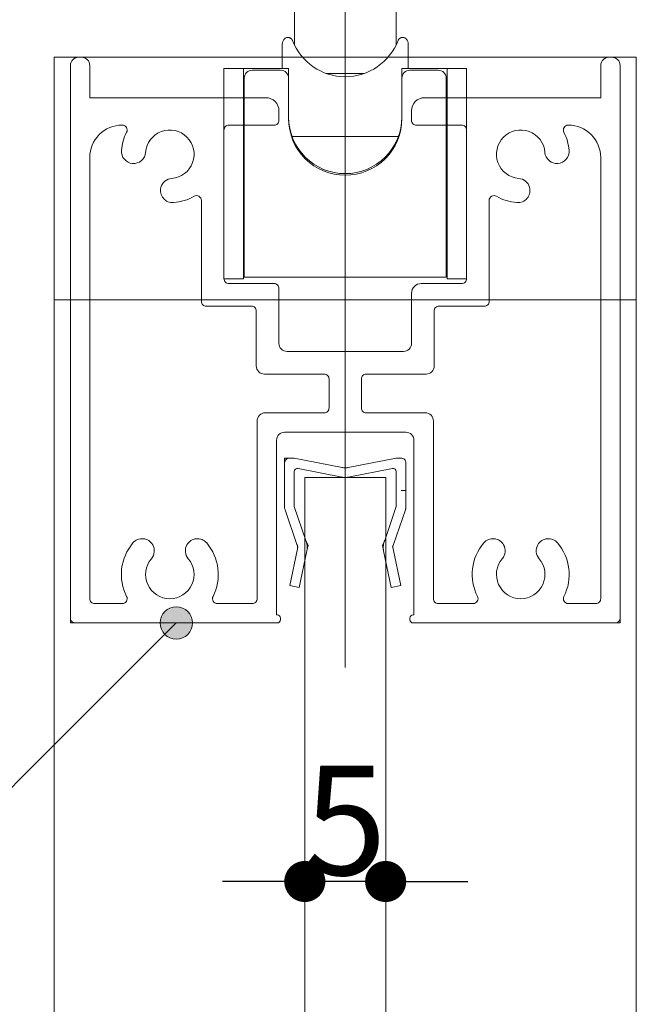
# Model space of a CAD drawing. Units: millimetres. Extents: x -4275 to 7850, y -3045 to 3045.
# Drawn here: x 2668 to 2858, y 472 to 777 of the extents above; entities that cross this region are included whole.
import ezdxf

# ---------------------------------------------------------------- set-up
doc = ezdxf.new("R2010")
doc.units = ezdxf.units.MM
doc.header["$LTSCALE"] = 20
doc.header["$PDMODE"] = 1
doc.header["$PDSIZE"] = -2
for name, color, linetype, lineweight in [('2寸法-1', 7, 'Continuous', 15), ('2寸法-3', 7, 'Continuous', 15), ('3一般', 7, 'Continuous', 15)]:
    doc.layers.add(name, color=color, linetype=linetype, lineweight=lineweight)
doc.styles.add('MS PGothic', font='txt', dxfattribs={"bigfont": 'MS PGothic'})
doc.dimstyles.new('SANWA-1', dxfattribs={"dimtxt": 43.490885, "dimasz": 12.712402, "dimexe": 20, "dimexo": 20, "dimgap": 2, "dimtad": 1, "dimdec": 8, "dimdsep": 46, "dimtxsty": 'MS PGothic', "dimblk": 'DOT', "dimblk1": 'DOT', "dimblk2": 'DOT', "dimcen": 0, "dimazin": 0, "dimtfac": 0.8, "dimtdec": 8, "dimtix": 1, "dimtmove": 0, "dimatfit": 0, "dimldrblk": 'DOT', "dimfxl": 1, "dimfrac": 2, "dimtolj": 1, "dimarcsym": 0})

# ---------------------------------------------------------------- blocks, each defined once
blk = doc.blocks.new('グループ-13')
at = {"layer": '3一般', "color": 7, "linetype": 'Continuous', "lineweight": 15}
for p, q in [((2685.68, 765.25), (2686.68, 765.25)), ((2849.68, 765.25), (2850.68, 765.25)), ((2683.18, 762.75), (2683.18, 591.75)), ((2689.18, 762.75), (2689.18, 752.75)), ((2847.18, 762.75), (2847.18, 752.75)), ((2853.18, 591.75), (2853.18, 762.75)), ((2768.18, 584.21), (2768.18, 758.74)), ((2689.18, 752.75), (2743.68, 752.75)), ((2792.68, 752.75), (2847.18, 752.75)), ((2747.68, 745.75), (2747.68, 748.75)), ((2747.68, 748.75), (2747.68, 745.75)), ((2788.68, 748.75), (2788.68, 745.75)), ((2699.24, 744.25), (2699.18, 744.25)), ((2746.18, 744.25), (2732.18, 744.25)), ((2804.18, 744.25), (2790.18, 744.25)), ((2837.18, 744.25), (2837.13, 744.25)), ((2730.68, 696.75), (2730.68, 742.75)), ((2805.68, 742.75), (2805.68, 696.75)), ((2689.18, 597.75), (2689.18, 734.25)), ((2847.18, 734.25), (2847.18, 597.75)), ((2711.19, 725), (2711.19, 725)), ((2825.18, 725), (2825.18, 725)), ((2723.68, 720.96), (2723.68, 689.75)), ((2812.68, 720.96), (2812.68, 689.75)), ((2732.18, 695.25), (2746.18, 695.25)), ((2791.68, 695.25), (2804.18, 695.25)), ((2747.68, 693.75), (2747.68, 676.75)), ((2788.68, 692.25), (2788.68, 676.75)), ((2739.18, 688.25), (2725.18, 688.25)), ((2740.68, 669.75), (2740.68, 686.75)), ((2795.68, 669.75), (2795.68, 686.75)), ((2811.18, 688.25), (2797.18, 688.25)), ((2786.18, 674.25), (2750.18, 674.25)), ((2743.18, 667.25), (2761.68, 667.25)), ((2774.68, 667.25), (2793.18, 667.25)), ((2763.18, 665.75), (2763.18, 656.75)), ((2773.18, 665.75), (2773.18, 656.75)), ((2743.43, 655.25), (2761.68, 655.25)), ((2774.68, 655.25), (2792.93, 655.25)), ((2740.93, 597.75), (2740.93, 652.75)), ((2795.43, 597.75), (2795.43, 652.75)), ((2749.43, 649.25), (2786.93, 649.25)), ((2746.93, 592.75), (2746.93, 646.75)), ((2789.43, 646.75), (2789.43, 592.75)), ((2689.18, 596.25), (2689.18, 596.25)), ((2690.68, 596.25), (2699.24, 596.25)), ((2739.43, 596.25), (2728.63, 596.25)), ((2795.43, 596.25), (2795.43, 596.25)), ((2807.74, 596.25), (2796.93, 596.25)), ((2837.13, 596.25), (2845.68, 596.25)), ((2683.18, 591.75), (2683.18, 590.25)), ((2746.93, 592.75), (2747.18, 592.75)), ((2748.18, 591.75), (2748.18, 591.25)), ((2788.18, 591.75), (2788.18, 591.25)), ((2789.43, 592.75), (2789.18, 592.75)), ((2853.18, 591.75), (2853.18, 590.25)), ((2684.68, 590.25), (2683.18, 590.25)), ((2747.18, 590.25), (2684.68, 590.25)), ((2788.18, 590.25), (2788.18, 590.25)), ((2789.18, 590.25), (2851.68, 590.25)), ((2851.68, 590.25), (2853.18, 590.25))]:
    blk.add_line(p, q, dxfattribs=at)
at = {"layer": '3一般', "color": 7, "linetype": 'Continuous', "lineweight": 15, "flags": 128}
for points in [[(2685.68, 765.25, 0.198912), (2683.92, 764.51, 0.198912), (2683.18, 762.75)], [(2689.18, 762.75, 0.198912), (2688.45, 764.51, 0.198912), (2686.68, 765.25)], [(2849.68, 765.25, 0.198912), (2847.92, 764.51, 0.198912), (2847.18, 762.75)], [(2853.18, 762.75, 0.198912), (2852.45, 764.51, 0.198912), (2850.68, 765.25)], [(2747.68, 748.75, 0.198912), (2746.51, 751.57, 0.198912), (2743.68, 752.75)], [(2792.68, 752.75, 0.198912), (2789.85, 751.57, 0.198912), (2788.68, 748.75)], [(2699.18, 744.25, 0.198912), (2692.11, 741.32, 0.198912), (2689.18, 734.25)], [(2700.57, 742.06, 0.26103), (2700.52, 743.53, 0.26103), (2699.24, 744.25)], [(2732.18, 744.25, 0.198912), (2731.12, 743.81, 0.198912), (2730.68, 742.75)], [(2746.18, 744.25, 0.198912), (2747.24, 744.68, 0.198912), (2747.68, 745.75)], [(2788.68, 745.75, 0.198912), (2789.12, 744.68, 0.198912), (2790.18, 744.25)], [(2805.68, 742.75, 0.198912), (2805.24, 743.81, 0.198912), (2804.18, 744.25)], [(2837.13, 744.25, 0.26103), (2835.85, 743.53, 0.26103), (2835.79, 742.06)], [(2847.18, 734.25, 0.198912), (2844.25, 741.32, 0.198912), (2837.18, 744.25)], [(2700.57, 742.06, 0.049268), (2699.5, 739.32, 0.049268), (2698.98, 736.41)], [(2714.52, 727.77, 0.292725), (2720.97, 732.65, 0.292725), (2719.24, 740.55, 0.292725), (2711.34, 742.28, 0.292725), (2706.46, 735.83)], [(2829.91, 735.83, 0.292725), (2825.03, 742.28, 0.292725), (2817.13, 740.55, 0.292725), (2815.4, 732.65, 0.292725), (2821.85, 727.77)], [(2837.39, 736.41, 0.049268), (2836.87, 739.32, 0.049268), (2835.79, 742.06)], [(2698.98, 736.41, 0.414214), (2702.43, 732.38, 0.414214), (2706.46, 735.83)], [(2829.91, 735.83, 0.414214), (2833.94, 732.38, 0.414214), (2837.39, 736.41)], [(2714.52, 727.77, 0.155096), (2712.41, 726.91, 0.155096), (2711.19, 725)], [(2825.18, 725, 0.155096), (2823.95, 726.91, 0.155096), (2821.85, 727.77)], [(2711.19, 725, 0.243476), (2711.93, 721.63, 0.243476), (2715.1, 720.29)], [(2715.1, 720.29, 0.055753), (2718.38, 720.92, 0.055753), (2721.43, 722.26)], [(2723.68, 720.96, 0.267949), (2722.93, 722.26, 0.267949), (2721.43, 722.26)], [(2814.93, 722.26, 0.267949), (2813.43, 722.26, 0.267949), (2812.68, 720.96)], [(2814.93, 722.26, 0.055753), (2817.99, 720.92, 0.055753), (2821.26, 720.29)], [(2821.26, 720.29, 0.243476), (2824.44, 721.63, 0.243476), (2825.18, 725)], [(2730.68, 696.75, 0.198912), (2731.12, 695.68, 0.198912), (2732.18, 695.25)], [(2747.68, 693.75, 0.198912), (2747.24, 694.81, 0.198912), (2746.18, 695.25)], [(2791.68, 695.25, 0.198912), (2789.56, 694.37, 0.198912), (2788.68, 692.25)], [(2804.18, 695.25, 0.198912), (2805.24, 695.68, 0.198912), (2805.68, 696.75)], [(2723.68, 689.75, 0.198912), (2724.12, 688.68, 0.198912), (2725.18, 688.25)], [(2723.68, 689.75, 0.198912), (2724.12, 688.68, 0.198912), (2725.18, 688.25)], [(2811.18, 688.25, 0.198912), (2812.24, 688.68, 0.198912), (2812.68, 689.75)], [(2811.18, 688.25, 0.198912), (2812.24, 688.68, 0.198912), (2812.68, 689.75)], [(2740.68, 686.75, 0.198912), (2740.24, 687.81, 0.198912), (2739.18, 688.25)], [(2797.18, 688.25, 0.198912), (2796.12, 687.81, 0.198912), (2795.68, 686.75)], [(2747.68, 676.75, 0.198912), (2748.42, 674.98, 0.198912), (2750.18, 674.25)], [(2786.18, 674.25, 0.198912), (2787.95, 674.98, 0.198912), (2788.68, 676.75)], [(2740.68, 669.75, 0.198912), (2741.42, 667.98, 0.198912), (2743.18, 667.25)], [(2763.18, 665.75, 0.198912), (2762.74, 666.81, 0.198912), (2761.68, 667.25)], [(2774.68, 667.25, 0.198912), (2773.62, 666.81, 0.198912), (2773.18, 665.75)], [(2793.18, 667.25, 0.198912), (2794.95, 667.98, 0.198912), (2795.68, 669.75)], [(2743.43, 655.25, 0.198912), (2741.67, 654.51, 0.198912), (2740.93, 652.75)], [(2761.68, 655.25, 0.198912), (2762.74, 655.68, 0.198912), (2763.18, 656.75)], [(2773.18, 656.75, 0.198912), (2773.62, 655.68, 0.198912), (2774.68, 655.25)], [(2795.43, 652.75, 0.198912), (2794.7, 654.51, 0.198912), (2792.93, 655.25)], [(2749.43, 649.25, 0.198912), (2747.67, 648.51, 0.198912), (2746.93, 646.75)], [(2789.43, 646.75, 0.198912), (2788.7, 648.51, 0.198912), (2786.93, 649.25)], [(2708.63, 614.43, 0.243476), (2705.73, 616.29, 0.243476), (2702.53, 614.99)], [(2725.33, 614.99, 0.243476), (2722.14, 616.29, 0.243476), (2719.24, 614.43)], [(2817.13, 614.43, 0.243476), (2814.23, 616.29, 0.243476), (2811.03, 614.99)], [(2833.83, 614.99, 0.243476), (2830.64, 616.29, 0.243476), (2827.74, 614.43)], [(2702.53, 614.99, 0.14848), (2699.04, 607.01, 0.14848), (2700.57, 598.43)], [(2708.23, 610.12, 0.155096), (2709.12, 612.21, 0.155096), (2708.63, 614.43)], [(2719.24, 614.43, 0.155096), (2718.75, 612.21, 0.155096), (2719.63, 610.12)], [(2727.29, 598.43, 0.14848), (2728.83, 607.01, 0.14848), (2725.33, 614.99)], [(2811.03, 614.99, 0.14848), (2807.54, 607.01, 0.14848), (2809.07, 598.43)], [(2816.73, 610.12, 0.155096), (2817.62, 612.21, 0.155096), (2817.13, 614.43)], [(2827.74, 614.43, 0.155096), (2827.25, 612.21, 0.155096), (2828.13, 610.12)], [(2835.79, 598.43, 0.14848), (2837.33, 607.01, 0.14848), (2833.83, 614.99)], [(2708.23, 610.12, 0.292725), (2707.12, 602.11, 0.292725), (2713.93, 597.75, 0.292725), (2720.75, 602.11, 0.292725), (2719.63, 610.12)], [(2816.73, 610.12, 0.292725), (2815.62, 602.11, 0.292725), (2822.43, 597.75, 0.292725), (2829.25, 602.11, 0.292725), (2828.13, 610.12)], [(2689.18, 597.75, 0.198912), (2689.62, 596.68, 0.198912), (2690.68, 596.25)], [(2699.24, 596.25, 0.26103), (2700.52, 596.96, 0.26103), (2700.57, 598.43)], [(2727.29, 598.43, 0.26103), (2727.35, 596.96, 0.26103), (2728.63, 596.25)], [(2739.43, 596.25, 0.198912), (2740.49, 596.68, 0.198912), (2740.93, 597.75)], [(2795.43, 597.75, 0.198912), (2795.87, 596.68, 0.198912), (2796.93, 596.25)], [(2807.74, 596.25, 0.26103), (2809.02, 596.96, 0.26103), (2809.07, 598.43)], [(2835.79, 598.43, 0.26103), (2835.85, 596.96, 0.26103), (2837.13, 596.25)], [(2845.68, 596.25, 0.198912), (2846.74, 596.68, 0.198912), (2847.18, 597.75)], [(2683.18, 591.75, 0.198912), (2683.62, 590.68, 0.198912), (2684.68, 590.25)], [(2748.18, 591.75, 0.198912), (2747.89, 592.45, 0.198912), (2747.18, 592.75)], [(2747.18, 590.25, 0.198912), (2747.89, 590.54, 0.198912), (2748.18, 591.25)], [(2789.18, 592.75, 0.198912), (2788.48, 592.45, 0.198912), (2788.18, 591.75)], [(2788.18, 591.25, 0.198912), (2788.48, 590.54, 0.198912), (2789.18, 590.25)], [(2851.68, 590.25, 0.198912), (2852.74, 590.68, 0.198912), (2853.18, 591.75)]]:
    blk.add_lwpolyline(points, format="xyb", dxfattribs=at)
blk = doc.blocks.new('グループ-74')
at = {"layer": '3一般', "color": 7, "linetype": 'Continuous', "lineweight": 15}
blk.add_line((2768.18, 993.29), (2768.18, 576.51), dxfattribs=at)
blk = doc.blocks.new('グループ-75')
at = {"layer": '3一般', "color": 7, "linetype": 'Continuous', "lineweight": 15}
for p, q in [((2678.18, -1935), (2678.18, 765.25)), ((2678.18, 765.25), (2858.18, 765.25)), ((2858.18, 765.25), (2858.18, -1935)), ((2678.18, 690.25), (2858.18, 690.25)), ((2755.68, 635.25), (2755.68, -1805)), ((2780.68, 635.25), (2755.68, 635.25)), ((2780.68, -1805), (2780.68, 635.25))]:
    blk.add_line(p, q, dxfattribs=at)
blk = doc.blocks.new('グループ-76')
at = {"layer": '3一般', "color": 7, "linetype": 'Continuous', "lineweight": 15}
for p, q in [((2768.18, 642.85), (2768.18, 605.25)), ((2749.43, 641.25), (2749.43, 639.75)), ((2749.43, 641.25), (2750.93, 641.25)), ((2749.43, 625.91), (2749.43, 639.75)), ((2750.93, 641.25), (2752.43, 641.25)), ((2767.25, 638.33), (2752.43, 641.25)), ((2769.12, 638.33), (2783.93, 641.25)), ((2783.93, 641.25), (2785.43, 641.25)), ((2786.93, 639.75), (2786.93, 625.91)), ((2752.43, 626.25), (2752.43, 637.04)), ((2767.25, 635.33), (2753.62, 638.02)), ((2769.12, 635.33), (2782.75, 638.02)), ((2783.93, 626.25), (2783.93, 637.04)), ((2786.93, 631.25), (2785.43, 631.25)), ((2786.93, 631.25), (2786.93, 629.75)), ((2753.25, 614.49), (2749.58, 625.27)), ((2752.43, 626.25), (2755.96, 615.77)), ((2780.4, 615.77), (2783.93, 626.25)), ((2786.79, 625.27), (2783.12, 614.49)), ((2756.68, 614.25), (2755.96, 615.77)), ((2779.68, 614.25), (2780.4, 615.77)), ((2751, 601.87), (2753.4, 613.22)), ((2753.54, 613.88), (2753.25, 614.49)), ((2753.54, 613.88), (2753.4, 613.22)), ((2756.33, 612.6), (2753.93, 601.25)), ((2756.68, 614.25), (2756.33, 612.6)), ((2779.68, 614.25), (2780.03, 612.6)), ((2782.43, 601.25), (2780.03, 612.6)), ((2782.83, 613.88), (2783.12, 614.49)), ((2782.83, 613.88), (2782.97, 613.22)), ((2782.97, 613.22), (2785.37, 601.87)), ((2753.93, 601.25), (2751, 601.87)), ((2785.37, 601.87), (2782.43, 601.25))]:
    blk.add_line(p, q, dxfattribs=at)
at = {"layer": '3一般', "color": 7, "linetype": 'Continuous', "lineweight": 15, "flags": 128}
for points in [[(2750.93, 641.25, 0.198912), (2749.87, 640.81, 0.198912), (2749.43, 639.75)], [(2786.93, 639.75, 0.198912), (2786.49, 640.81, 0.198912), (2785.43, 641.25)], [(2753.62, 638.02, 0.223446), (2752.8, 637.81, 0.223446), (2752.43, 637.04)], [(2767.25, 638.33, 0.02349), (2767.71, 638.27, 0.02349), (2768.18, 638.25)], [(2768.18, 638.25, 0.02349), (2768.65, 638.27, 0.02349), (2769.12, 638.33)], [(2783.93, 637.04, 0.223446), (2783.57, 637.81, 0.223446), (2782.75, 638.02)], [(2767.25, 635.33, 0.02349), (2767.71, 635.27, 0.02349), (2768.18, 635.25)], [(2768.18, 635.25, 0.02349), (2768.65, 635.27, 0.02349), (2769.12, 635.33)], [(2749.43, 625.91, 0.055203), (2749.47, 625.58, 0.055203), (2749.58, 625.27)], [(2786.79, 625.27, 0.055203), (2786.9, 625.58, 0.055203), (2786.93, 625.91)], [(2756.33, 612.6, 0.081385), (2756.41, 614.21, 0.081385), (2755.96, 615.77)], [(2780.4, 615.77, 0.081385), (2779.96, 614.21, 0.081385), (2780.03, 612.6)], [(2753.4, 613.22, 0.081385), (2753.43, 613.87, 0.081385), (2753.25, 614.49)], [(2783.12, 614.49, 0.081385), (2782.94, 613.87, 0.081385), (2782.97, 613.22)]]:
    blk.add_lwpolyline(points, format="xyb", dxfattribs=at)
blk = doc.blocks.new('グループ-80')
at = {"layer": '3一般', "color": 7, "linetype": 'Continuous', "lineweight": 15}
for p, q in [((2723.18, 925.75), (2723.18, 870.75)), ((2813.18, 925.75), (2813.18, 870.75)), ((2708.18, 918.25), (2708.18, 838.25)), ((2738.18, 918.25), (2738.18, 838.25)), ((2798.18, 870.85), (2798.18, 918.25)), ((2828.18, 870.85), (2828.18, 918.25)), ((2738.18, 905.75), (2744.18, 905.75)), ((2744.18, 905.75), (2765.68, 905.75)), ((2768.18, 905.75), (2765.68, 905.75)), ((2765.68, 905.75), (2765.68, 903.25)), ((2768.18, 903.25), (2768.18, 905.75)), ((2768.18, 905.75), (2792.18, 905.75)), ((2798.18, 905.75), (2792.18, 905.75)), ((2741.68, 853.09), (2741.68, 903.25)), ((2768.18, 903.25), (2765.68, 903.25)), ((2768.18, 903.25), (2768.18, 852.35)), ((2794.68, 903.25), (2794.68, 853.09)), ((2798.18, 903.86), (2797.18, 903.86)), ((2738.18, 898.86), (2739.18, 898.86)), ((2750.68, 898.25), (2695.68, 898.25)), ((2741.68, 897.25), (2738.18, 897.25)), ((2840.68, 898.25), (2785.68, 898.25)), ((2798.18, 897.25), (2794.68, 897.25)), ((2723.18, 885.75), (2723.18, 830.75)), ((2813.18, 885.75), (2813.18, 830.75)), ((2798.18, 838.25), (2798.18, 870.85)), ((2828.18, 838.25), (2828.18, 870.85)), ((2738.18, 859.25), (2741.68, 859.25)), ((2794.68, 859.25), (2798.18, 859.25)), ((2750.68, 858.25), (2695.68, 858.25)), ((2738.18, 857.63), (2739.18, 857.63)), ((2840.68, 858.25), (2785.68, 858.25)), ((2741.68, 833.25), (2741.68, 853.09)), ((2794.68, 853.09), (2794.68, 833.25)), ((2744.18, 852.35), (2768.18, 852.35)), ((2792.18, 852.35), (2768.18, 852.35)), ((2768.18, 852.35), (2768.18, 843.48)), ((2798.18, 852.63), (2797.18, 852.63)), ((2738.18, 839.75), (2739.18, 839.75)), ((2741.68, 839.75), (2739.18, 839.75)), ((2764.15, 838.88), (2759.05, 836.23)), ((2764.05, 838.83), (2764.05, 829.46)), ((2769.15, 832.11), (2764.15, 838.88)), ((2797.18, 839.75), (2794.68, 839.75)), ((2798.18, 839.75), (2797.18, 839.75)), ((2759.05, 836.23), (2764.05, 829.46)), ((2764.05, 834.43), (2766.5, 835.7)), ((2767.21, 834.74), (2767.21, 825.18)), ((2777.23, 836.3), (2769.15, 832.11)), ((2780.39, 832.03), (2777.23, 836.3)), ((2741.68, 810.75), (2741.68, 833.25)), ((2753.43, 832.97), (2753.43, 833.94)), ((2769.87, 832.48), (2772.21, 829.3)), ((2772.31, 833.75), (2772.31, 827.83)), ((2772.31, 827.83), (2780.39, 832.03)), ((2782.93, 833.94), (2782.93, 832.97)), ((2794.68, 833.25), (2794.68, 810.75)), ((2744.18, 830.75), (2749.68, 830.75)), ((2745.68, 830.75), (2745.68, 829.02)), ((2753.18, 830.69), (2753.18, 828.65)), ((2764.05, 829.46), (2755.98, 825.27)), ((2772.21, 829.3), (2772.31, 829.35)), ((2772.21, 829.3), (2772.21, 818.41)), ((2783.18, 828.65), (2783.18, 830.69)), ((2792.18, 830.75), (2789.31, 830.75)), ((2759.14, 826.91), (2759.14, 820.99)), ((2777.31, 821.06), (2772.31, 827.83)), ((2755.98, 825.27), (2759.14, 820.99)), ((2759.14, 820.99), (2767.21, 825.18)), ((2767.21, 825.18), (2772.21, 818.41)), ((2772.21, 818.41), (2777.31, 821.06)), ((2783.18, 817.98), (2783.18, 811.88)), ((2753.18, 811.88), (2753.18, 815.56)), ((2768.18, 816.07), (2768.18, 810.52)), ((2753.18, 811.88), (2753.18, 810.75)), ((2768.18, 808.25), (2768.18, 810.52)), ((2783.18, 811.88), (2783.18, 810.75)), ((2755.68, 808.25), (2744.18, 808.25)), ((2768.18, 808.25), (2755.68, 808.25)), ((2755.81, 808.25), (2755.81, 787.75)), ((2780.68, 808.25), (2768.18, 808.25)), ((2780.56, 787.75), (2780.56, 808.25)), ((2792.18, 808.25), (2780.68, 808.25)), ((2783.93, 787.75), (2752.44, 787.75)), ((2752.44, 787.75), (2752.44, 769.11)), ((2783.93, 769.12), (2783.93, 787.75)), ((2748.68, 761.75), (2748.68, 769.25)), ((2787.68, 761.75), (2787.68, 769.25)), ((2736.68, 761.75), (2730.68, 761.75)), ((2730.68, 761.75), (2730.68, 696.75)), ((2736.68, 761.75), (2750.68, 761.75)), ((2736.68, 761.75), (2736.68, 696.75)), ((2750.68, 761.75), (2750.68, 758.75)), ((2785.68, 761.75), (2799.68, 761.75)), ((2785.68, 758.75), (2785.68, 761.75)), ((2805.68, 761.75), (2799.68, 761.75)), ((2799.68, 696.75), (2799.68, 761.75)), ((2805.68, 696.75), (2805.68, 761.75)), ((2736.93, 758.75), (2736.93, 705.25)), ((2748.18, 761.25), (2739.43, 761.25)), ((2750.68, 758.75), (2750.68, 746.25)), ((2762.35, 760.25), (2774.01, 760.25)), ((2785.68, 746.25), (2785.68, 758.75)), ((2796.93, 761.25), (2788.18, 761.25)), ((2799.43, 758.75), (2799.43, 705.25)), ((2751.74, 740.75), (2784.62, 740.75)), ((2736.93, 705.25), (2736.68, 705.25)), ((2736.93, 697.25), (2736.93, 705.25)), ((2799.68, 705.25), (2799.43, 705.25)), ((2799.43, 705.25), (2799.43, 697.25)), ((2730.68, 696.75), (2736.68, 696.75)), ((2799.43, 697.25), (2736.93, 697.25)), ((2799.68, 696.75), (2805.68, 696.75))]:
    blk.add_line(p, q, dxfattribs=at)
at = {"layer": '3一般', "color": 7, "linetype": 'Continuous', "lineweight": 15, "flags": 128}
for points in [[(2738.18, 918.25, 0.162278), (2723.18, 923.25, 0.162278), (2708.18, 918.25)], [(2828.18, 918.25, 0.162278), (2813.18, 923.25, 0.162278), (2798.18, 918.25)], [(2744.18, 905.75, 0.198912), (2742.42, 905.01, 0.198912), (2741.68, 903.25)], [(2794.68, 903.25, 0.198912), (2793.95, 905.01, 0.198912), (2792.18, 905.75)], [(2768.18, 843.48, 0.157405), (2759.27, 841.09, 0.157405), (2753.43, 833.94)], [(2782.93, 833.94, 0.157405), (2777.1, 841.09, 0.157405), (2768.18, 843.48)], [(2708.18, 838.25, 0.162278), (2723.18, 833.25, 0.162278), (2738.18, 838.25)], [(2798.18, 838.25, 0.162278), (2813.18, 833.25, 0.162278), (2828.18, 838.25)], [(2741.68, 833.25, 0.198912), (2742.42, 831.48, 0.198912), (2744.18, 830.75)], [(2780.68, 817.59, 0.134994), (2786.37, 823.71, 0.134994), (2788.13, 831.88)], [(2792.18, 830.75, 0.198912), (2793.95, 831.48, 0.198912), (2794.68, 833.25)], [(2745.78, 830.75, 0.131463), (2747.37, 821.86, 0.131463), (2753.18, 814.96)], [(2749.68, 830.75, 0.154843), (2750.2, 821.98, 0.154843), (2755.68, 815.11)], [(2783.18, 817.98, 0.106438), (2788.28, 823.56, 0.106438), (2790.63, 830.75)], [(2753.18, 810.75, 0.198912), (2753.92, 808.98, 0.198912), (2755.68, 808.25)], [(2780.68, 808.25, 0.198912), (2782.45, 808.98, 0.198912), (2783.18, 810.75)], [(2749.35, 770.94, 0.093667), (2748.86, 770.16, 0.093667), (2748.68, 769.25)], [(2749.97, 771.35, 0.062075), (2749.63, 771.18, 0.062075), (2749.35, 770.94)], [(2787.02, 770.94, 0.062075), (2786.73, 771.18, 0.062075), (2786.4, 771.35)], [(2787.68, 769.25, 0.093667), (2787.51, 770.16, 0.093667), (2787.02, 770.94)], [(2751.85, 770.46, 0.310331), (2768.18, 759.25, 0.310331), (2784.52, 770.46)], [(2739.43, 761.25, 0.198912), (2737.67, 760.51, 0.198912), (2736.93, 758.75)], [(2750.68, 758.75, 0.198912), (2749.95, 760.51, 0.198912), (2748.18, 761.25)], [(2788.18, 761.25, 0.198912), (2786.42, 760.51, 0.198912), (2785.68, 758.75)], [(2799.43, 758.75, 0.198912), (2798.7, 760.51, 0.198912), (2796.93, 761.25)], [(2750.68, 746.75, 0.414214), (2768.18, 729.25, 0.414214), (2785.68, 746.75)], [(2750.68, 746.25, 0.414214), (2768.18, 728.75, 0.414214), (2785.68, 746.25)]]:
    blk.add_lwpolyline(points, format="xyb", dxfattribs=at)
blk.add_lwpolyline([(2780.94, 835.27), (2779.32, 837.07), (2777.35, 838.6), (2775.08, 839.82), (2772.59, 840.67), (2769.96, 841.14), (2767.27, 841.2), (2764.61, 840.86), (2762.07, 840.13), (2759.72, 839.03), (2757.65, 837.6), (2755.91, 835.88), (2754.57, 833.92), (2753.66, 831.8), (2753.22, 829.57), (2753.27, 827.32), (2753.79, 825.11), (2754.77, 823.01), (2756.19, 821.09), (2757.99, 819.42), (2760.12, 818.04), (2762.51, 817), (2765.08, 816.34), (2767.75, 816.07), (2770.43, 816.21), (2773.04, 816.74), (2775.5, 817.66), (2777.72, 818.94), (2779.63, 820.52), (2781.18, 822.37), (2782.31, 824.41), (2782.98, 826.6), (2783.18, 828.85), (2782.9, 831.09), (2782.14, 833.25), (2780.94, 835.27)], close=True, dxfattribs=at)
at = {"layer": '3一般', "color": 7, "linetype": 'Continuous', "lineweight": 15}
for points in [[(2794.68, 898.86), (2794.73, 900.38), (2795.66, 903.73), (2797.18, 903.86)], [(2739.18, 898.86), (2739.85, 898.85), (2741.3, 898.81), (2741.68, 898.25)], [(2739.18, 857.63), (2739.85, 857.64), (2741.3, 857.68), (2741.68, 858.24)], [(2741.68, 853.09), (2741.83, 852.41), (2743.5, 852.36), (2744.18, 852.35)], [(2792.18, 852.35), (2792.87, 852.36), (2794.53, 852.41), (2794.68, 853.09)], [(2797.18, 852.63), (2796.5, 852.65), (2795.01, 852.75), (2794.68, 853.37)], [(2789.31, 830.75), (2788.85, 830.78), (2788.21, 831.43), (2788.13, 831.88)], [(2780.68, 817.59), (2781.31, 818.01), (2783.14, 818.74), (2783.18, 817.98)], [(2753.18, 815.56), (2753.23, 816.34), (2755.05, 815.57), (2755.68, 815.11)], [(2741.68, 810.75), (2741.8, 809.76), (2743.2, 808.36), (2744.18, 808.25)], [(2794.68, 810.75), (2794.57, 809.76), (2793.16, 808.36), (2792.18, 808.25)], [(2751.85, 770.46), (2751.64, 771), (2750.52, 771.49), (2749.97, 771.35)], [(2784.52, 770.46), (2784.72, 771), (2785.84, 771.49), (2786.4, 771.35)]]:
    blk.add_open_spline(points, degree=2, dxfattribs=at)
blk = doc.blocks.new('グループ-92')
at = {"layer": '3一般', "color": 7}
for name in ['グループ-74', 'グループ-80', 'グループ-75', 'グループ-13', 'グループ-76']:
    blk.add_blockref(name, (0, 0), dxfattribs=at)
blk = doc.blocks.new('グループ-93')
at = {"layer": '3一般', "color": 7}
blk.add_blockref('グループ-92', (0, 0), dxfattribs=at)
blk = doc.blocks.new('_Dot')
at = {"color": 0, "linetype": 'ByBlock', "lineweight": -2}
blk.add_line((-0.5, 0), (-1, 0), dxfattribs=at)
at = {"color": 0, "linetype": 'ByBlock', "const_width": 0.5}
blk.add_lwpolyline([(-0.25, 0, 1), (0.25, 0, 1)], format="xyb", close=True, dxfattribs=at)
blk = doc.blocks.new('*D164')
at = {"layer": '2寸法-1', "color": 0, "linetype": 'Continuous', "lineweight": -2}
for p, q in [((2755.68, 530.25), (2755.68, 530.25)), ((2780.68, 530.25), (2780.68, 530.25)), ((2742.97, 510.25), (2730.26, 510.25)), ((2780.68, 510.25), (2755.68, 510.25)), ((2793.4, 510.25), (2806.11, 510.25))]:
    blk.add_line(p, q, dxfattribs=at)
at = {"layer": 'Defpoints', "color": 0}
for p in [(2755.68, 510.25), (2755.68, 510.25), (2780.68, 510.25)]:
    blk.add_point(p, dxfattribs=at)
at = {"layer": '2寸法-1', "color": 0, "lineweight": -2, "xscale": 12.71240234375, "yscale": 12.71240234375, "zscale": 12.71240234375}
blk.add_blockref('_Dot', (2755.68, 510.25), dxfattribs=at)
at = {"layer": '2寸法-1', "color": 0, "lineweight": -2, "xscale": 12.71240234375, "yscale": 12.71240234375, "zscale": 12.71240234375, "rotation": 180}
blk.add_blockref('_Dot', (2780.68, 510.25), dxfattribs=at)
at = {"layer": '2寸法-1', "color": 0, "lineweight": 15, "insert": (2768.18, 529.16), "char_height": 33.826, "attachment_point": 5, "style": 'MS PGothic'}
blk.add_mtext('\\A1;5', dxfattribs=at)
blk = doc.blocks.new('*D198')
at = {"layer": '2寸法-1', "color": 0, "linetype": 'Continuous', "lineweight": -2}
for p, q in [((2658.18, 765.25), (2369.68, 765.25)), ((2389.68, 602.96), (2389.68, 752.53)), ((2663.18, 590.25), (2369.68, 590.25))]:
    blk.add_line(p, q, dxfattribs=at)
at = {"layer": 'Defpoints', "color": 0}
for p in [(2389.68, 765.25), (2678.18, 765.25), (2683.18, 590.25)]:
    blk.add_point(p, dxfattribs=at)
at = {"layer": '2寸法-1', "color": 0, "lineweight": -2, "xscale": 12.71240234375, "yscale": 12.71240234375, "zscale": 12.71240234375}
for p, rotation in [((2389.68, 765.25), 90), ((2389.68, 590.25), 270)]:
    blk.add_blockref('_Dot', p, dxfattribs=dict(at, rotation=rotation))
at = {"layer": '2寸法-1', "color": 0, "lineweight": 15, "insert": (2370.77, 677.75), "char_height": 33.826, "attachment_point": 5, "rotation": 90, "style": 'MS PGothic'}
blk.add_mtext('\\A1;35', dxfattribs=at)

msp = doc.modelspace()

# ---------------------------------------------------------------- hatches: boundary and pattern name
at = {"layer": '2寸法-3', "linetype": 'Continuous', "lineweight": 0}
h = msp.add_hatch(color=7, dxfattribs=at)
edge = h.paths.add_edge_path()
edge.add_arc((2715.93341098, 590.24541947), 5.00668363, 0, 360)

# ---------------------------------------------------------------- linework, layer by layer
at = {"layer": '2寸法-3', "color": 7, "linetype": 'Continuous', "lineweight": 15, "flags": 128}
msp.add_lwpolyline([(2715.93341098, 590.24541947), (2615.93341046, 490.24541896), (2389.05320213, 490.24541896)], dxfattribs=at)
at = {"layer": '2寸法-3', "color": 7, "linetype": 'Continuous', "lineweight": 15}
msp.add_circle((2715.93341098, 590.24541947), 5.00668363, dxfattribs=at)

# ---------------------------------------------------------------- block references
at = {"layer": '3一般', "color": 7}
msp.add_blockref('グループ-93', (0, 0), dxfattribs=at)

# ---------------------------------------------------------------- dimensions: what is measured, and where the dimension line sits
at = {"layer": '2寸法-1', "color": 7, "linetype": 'Continuous', "lineweight": 15}
dim = msp.add_linear_dim(base=(2389.68341028, 765.24541957), p1=(2683.18341159, 590.24541896), p2=(2678.18348028, 765.24541957), angle=270, text='35', dimstyle='SANWA-1', override={"dimtxt": 33.826244, "dimgap": 2, "dimpost": '<>', "dimtxsty": 'MS PGothic', "dimtmove": 2}, dxfattribs=at)
dim.commit()
dim.dimension.update_dxf_attribs({"geometry": '*D198', "text_midpoint": (2370.77028818, 677.74541926)})
dim = msp.add_linear_dim(base=(2755.68341032, 510.24541907), p1=(2780.68341033, 510.24541907), p2=(2755.68341032, 510.24541907), text='5', dimstyle='SANWA-1', override={"dimtxt": 33.826244, "dimgap": 2, "dimpost": '<>', "dimtxsty": 'MS PGothic', "dimtmove": 2}, dxfattribs=at)
dim.commit()
dim.dimension.update_dxf_attribs({"geometry": '*D164', "text_midpoint": (2768.18341033, 529.15854117)})

doc.saveas('drawing.dxf')
